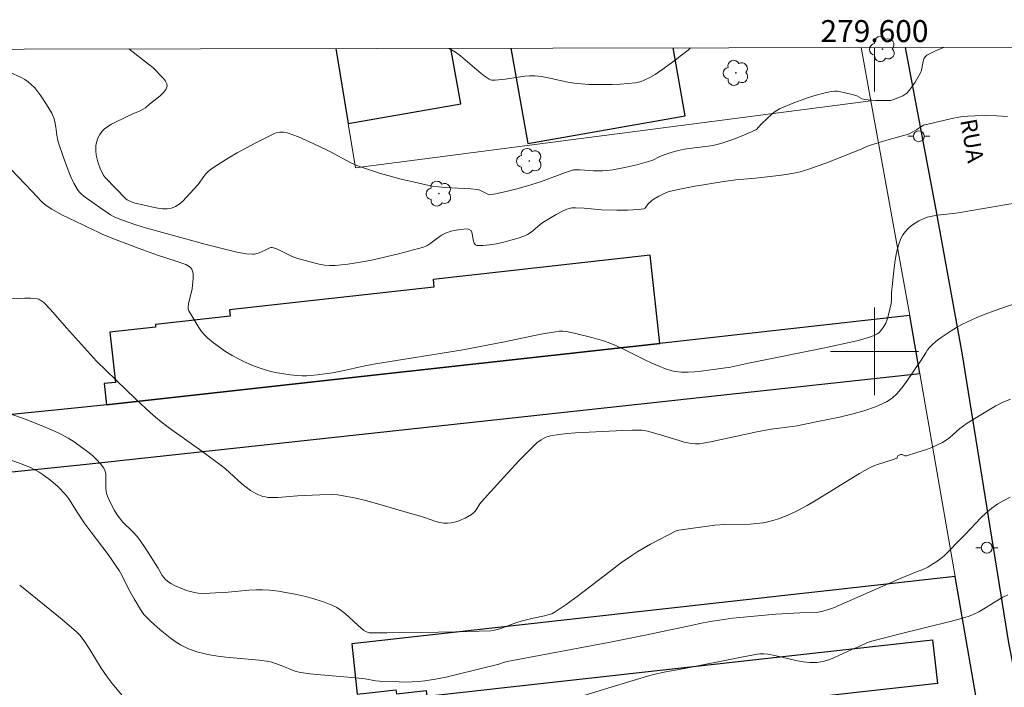
# Model space of a CAD drawing. Units: metres. Extents: x 279266 to 279781, y 1665468 to 1666032.
# Drawn here: x 279522 to 279612, y 1665969 to 1666030 of the extents above; entities that cross this region are included whole.
import ezdxf
from ezdxf.enums import TextEntityAlignment as Align

# ---------------------------------------------------------------- set-up
doc = ezdxf.new("R2010")
doc.units = ezdxf.units.M
doc.header["$MEASUREMENT"] = 0
for name, color, linetype, lineweight in [('Articulacao', 7, 'Continuous', 18), ('Edificacoes', 7, 'Continuous', 30), ('Malha_Coordenadas', 7, 'Continuous', 15), ('Muro_Grade', 8, 'Continuous', 20), ('Pavimentacao_Asfaltica_Mfio', 10, 'Continuous', 30), ('Poste', 7, 'Continuous', 9), ('Topon_de_Vias', 7, 'Continuous', 9)]:
    doc.layers.add(name, color=color, linetype=linetype, lineweight=lineweight)
for name, color, linetype, lineweight, true_color in [('Arvores_Isoladas', 7, 'Continuous', 18, 0x00ff33), ('Curvas_Intermediarias', 7, 'Continuous', 9, 0x783c14), ('Curvas_Mestras', 7, 'Continuous', 20, 0x783c14)]:
    doc.layers.add(name, color=color, linetype=linetype, lineweight=lineweight, true_color=true_color)
doc.styles.add('Arial', font='arial.ttf', dxfattribs={"height": 1.5})

# ---------------------------------------------------------------- blocks, each defined once
blk = doc.blocks.new('Arvore')
at = {"layer": 'Arvores_Isoladas'}
blk.add_lwpolyline([(-0.718, 0.493, 0.872324), (-0.722, -0.551, 0.862983), (0.284, -0.827, 0.900105), (0.89, 0.029, 0.863155), (0.262, 0.861, 0.882486)], format="xyb", close=True, dxfattribs=at)
blk.add_circle((0, 0), 0.0286, dxfattribs=at)
blk = doc.blocks.new('Poste')
at = {"layer": 'Poste'}
for points in [[(-0.5, 0), (-1, 0)], [(0.5, 0), (1, 0)]]:
    blk.add_lwpolyline(points, dxfattribs=at)
blk.add_lwpolyline([(0, 0.5, 1), (0, -0.5, 1)], format="xyb", close=True, dxfattribs=at)

msp = doc.modelspace()

# ---------------------------------------------------------------- linework, layer by layer
at = {"layer": 'Articulacao', "flags": 128}
msp.add_lwpolyline([(279281.576, 1666027.075), (279763.401, 1666027.972), (279764.421, 1665473.7), (279282.62, 1665472.803), (279281.576, 1666027.075)], close=True, dxfattribs=at)
at = {"layer": 'Curvas_Intermediarias', "flags": 128}
for points, elevation in [([(279606.296, 1666027.68), (279606.278, 1666027.673), (279605.505, 1666027.334), (279604.782, 1666026.97), (279604.617, 1666026.828), (279604.509, 1666026.629), (279604.44, 1666026.39), (279604.289, 1666025.599), (279604.198, 1666025.366), (279603.722, 1666024.523), (279603.358, 1666023.992), (279603.156, 1666023.749), (279602.94, 1666023.527), (279602.767, 1666023.391), (279602.574, 1666023.28), (279602.367, 1666023.185), (279601.478, 1666022.845), (279601.424, 1666022.834), (279600.092, 1666022.859), (279599.431, 1666022.901), (279599.106, 1666022.943), (279598.955, 1666022.98), (279598.808, 1666023.037), (279598.377, 1666023.256), (279598.081, 1666023.367), (279597.215, 1666023.588), (279596.923, 1666023.647), (279596.632, 1666023.685), (279596.344, 1666023.693), (279596.061, 1666023.662), (279595.375, 1666023.514), (279594.686, 1666023.332), (279593.999, 1666023.123), (279593.317, 1666022.888), (279592.642, 1666022.633), (279591.329, 1666022.076), (279591.088, 1666021.947), (279590.862, 1666021.791), (279590.647, 1666021.615), (279589.726, 1666020.742), (279589.442, 1666020.403), (279589.236, 1666020.206), (279589.116, 1666020.133), (279588.164, 1666019.704), (279587.181, 1666019.319), (279586.179, 1666018.987), (279585.676, 1666018.844), (279585.259, 1666018.749), (279584.835, 1666018.679), (279583.12, 1666018.482), (279582.697, 1666018.41), (279582.134, 1666018.283), (279581.576, 1666018.129), (279580.751, 1666017.864), (279580.367, 1666017.702), (279579.803, 1666017.425), (279579.413, 1666017.281), (279578.339, 1666016.994), (279577.253, 1666016.735), (279576.16, 1666016.531), (279575.612, 1666016.458), (279575.204, 1666016.429), (279574.381, 1666016.441), (279573.14, 1666016.523), (279572.728, 1666016.535), (279572.556, 1666016.521), (279571.852, 1666016.286), (279569.551, 1666015.442), (279568.388, 1666015.062), (279567.416, 1666014.794), (279566.433, 1666014.561), (279565.447, 1666014.36), (279564.908, 1666014.268), (279564.813, 1666014.297), (279564.031, 1666014.672), (279563.784, 1666014.738), (279563.205, 1666014.799), (279562.621, 1666014.835), (279560.86, 1666014.914), (279560.278, 1666014.969), (279559.702, 1666015.058), (279557.807, 1666015.462), (279556.863, 1666015.691), (279554.989, 1666016.206), (279554.063, 1666016.491), (279553.146, 1666016.795), (279552.677, 1666016.977), (279552.22, 1666017.192), (279550.436, 1666018.17), (279549.982, 1666018.395), (279548.495, 1666019.091), (279547.493, 1666019.525), (279546.988, 1666019.718), (279546.479, 1666019.887), (279546.151, 1666019.952), (279545.807, 1666019.953), (279545.474, 1666019.886), (279545.321, 1666019.825), (279543.615, 1666018.984), (279541.924, 1666018.073), (279541.095, 1666017.591), (279540.282, 1666017.091), (279539.49, 1666016.572), (279539.265, 1666016.389), (279539.068, 1666016.175), (279538.888, 1666015.938), (279538.368, 1666015.202), (279537.274, 1666014.006), (279536.964, 1666013.692), (279536.641, 1666013.414), (279536.303, 1666013.19), (279535.944, 1666013.04), (279535.542, 1666012.97), (279535.116, 1666012.973), (279534.672, 1666013.031), (279534.219, 1666013.125), (279533.309, 1666013.348), (279532.74, 1666013.466), (279532.49, 1666013.539), (279532.005, 1666013.73), (279531.898, 1666013.787), (279531.802, 1666013.863), (279529.883, 1666015.823), (279529.704, 1666016.062), (279529.422, 1666016.646), (279529.202, 1666017.257), (279529.071, 1666017.873), (279529.028, 1666018.293), (279529.026, 1666018.501), (279529.04, 1666018.705), (279529.075, 1666018.902), (279529.2, 1666019.323), (279529.287, 1666019.533), (279529.39, 1666019.736), (279529.509, 1666019.926), (279529.645, 1666020.097), (279529.798, 1666020.244), (279530.118, 1666020.481), (279530.465, 1666020.693), (279530.83, 1666020.886), (279532.454, 1666021.648), (279533.008, 1666021.882), (279533.343, 1666022.05), (279533.557, 1666022.187), (279533.927, 1666022.501), (279534.605, 1666023.03), (279534.926, 1666023.3), (279535.203, 1666023.575), (279535.409, 1666023.854), (279535.52, 1666024.138), (279535.505, 1666024.363), (279535.395, 1666024.597), (279535.214, 1666024.836), (279534.231, 1666025.844), (279533.818, 1666026.153), (279532.055, 1666027.542)], 41), ([(279583.239, 1666027.637), (279583.005, 1666027.433), (279582.426, 1666026.962), (279581.833, 1666026.507), (279580.62, 1666025.638), (279580.007, 1666025.221), (279579.527, 1666024.928), (279579.014, 1666024.684), (279578.748, 1666024.588), (279578.479, 1666024.514), (279578.206, 1666024.465), (279577.513, 1666024.389), (279576.811, 1666024.334), (279576.104, 1666024.301), (279575.395, 1666024.288), (279573.977, 1666024.317), (279573.274, 1666024.357), (279572.665, 1666024.423), (279572.059, 1666024.53), (279570.247, 1666024.923), (279569.642, 1666025.025), (279569.036, 1666025.085), (279568.588, 1666025.088), (279568.139, 1666025.058), (279566.338, 1666024.803), (279565.436, 1666024.711), (279565.139, 1666024.711), (279565.002, 1666024.74), (279564.875, 1666024.797), (279564.422, 1666025.101), (279563.985, 1666025.442), (279562.703, 1666026.554), (279562.264, 1666026.909), (279561.81, 1666027.234), (279561.235, 1666027.596)], 42), ([(279521.302, 1666016.554), (279522.557, 1666015.246), (279523.211, 1666014.589), (279524.103, 1666013.622), (279524.344, 1666013.404), (279524.601, 1666013.209), (279525.031, 1666012.935), (279525.935, 1666012.446), (279527.858, 1666011.516), (279528.225, 1666011.354), (279529.25, 1666010.839), (279529.668, 1666010.652), (279530.986, 1666010.127), (279532.976, 1666009.37), (279534.646, 1666008.763), (279536.347, 1666008.225), (279537.221, 1666007.895), (279537.553, 1666007.723), (279537.685, 1666007.616), (279537.78, 1666007.489), (279537.854, 1666007.307), (279537.895, 1666007.102), (279537.907, 1666006.649), (279537.807, 1666005.687), (279537.492, 1666004.341), (279537.438, 1666004.015), (279537.447, 1666003.838), (279537.507, 1666003.677), (279538.412, 1666002.177), (279538.664, 1666001.822), (279538.939, 1666001.492), (279539.243, 1666001.196), (279539.759, 1666000.775), (279540.3, 1666000.373), (279540.865, 1665999.993), (279541.447, 1665999.636), (279542.044, 1665999.305), (279542.65, 1665999.002), (279543.261, 1665998.729), (279543.816, 1665998.516), (279544.386, 1665998.332), (279544.97, 1665998.176), (279545.561, 1665998.045), (279546.157, 1665997.939), (279546.754, 1665997.855), (279547.346, 1665997.791), (279547.808, 1665997.765), (279548.273, 1665997.77), (279549.208, 1665997.848), (279550.604, 1665998.048), (279551.673, 1665998.248), (279553.266, 1665998.616), (279554.333, 1665998.836), (279556.423, 1665999.181), (279560.613, 1665999.824), (279562.317, 1666000.113), (279566.265, 1666000.873), (279569.594, 1666001.555), (279570.929, 1666001.788), (279571.264, 1666001.824), (279571.603, 1666001.826), (279571.94, 1666001.795), (279572.641, 1666001.652), (279574.248, 1666001.271), (279575.302, 1666000.955), (279575.818, 1666000.772), (279576.482, 1666000.501), (279577.136, 1666000.201), (279579.072, 1665999.236), (279579.722, 1665998.927), (279580.382, 1665998.642), (279580.949, 1665998.422), (279581.533, 1665998.236), (279581.828, 1665998.167), (279582.125, 1665998.12), (279582.422, 1665998.099), (279583.017, 1665998.104), (279583.614, 1665998.138), (279584.214, 1665998.195), (279586.884, 1665998.562), (279588.507, 1665998.918), (279595.338, 1666000.297), (279598.382, 1666000.963), (279599.351, 1666001.222), (279599.963, 1666001.455), (279600.247, 1666001.6), (279600.392, 1666001.696), (279600.65, 1666001.947), (279600.864, 1666002.248), (279601.033, 1666002.567), (279601.133, 1666002.81), (279601.293, 1666003.318), (279601.413, 1666003.844), (279601.512, 1666004.371), (279601.541, 1666004.685), (279601.547, 1666005.324), (279601.656, 1666006.179), (279601.809, 1666007.6), (279601.9, 1666008.305), (279602.021, 1666008.994), (279602.187, 1666009.658), (279602.413, 1666010.286), (279602.586, 1666010.608), (279602.813, 1666010.912), (279603.084, 1666011.195), (279603.388, 1666011.453), (279603.714, 1666011.684), (279604.05, 1666011.884), (279604.386, 1666012.05), (279604.812, 1666012.207), (279605.261, 1666012.318), (279605.726, 1666012.394), (279607.158, 1666012.548), (279607.627, 1666012.616), (279612.93, 1666013.532)], 39), ([(279614.741, 1666005.039), (279610.921, 1666003.695), (279610.091, 1666003.381), (279609.271, 1666003.046), (279608.465, 1666002.683), (279607.97, 1666002.436), (279607.481, 1666002.168), (279607, 1666001.882), (279606.531, 1666001.578), (279606.075, 1666001.257), (279605.635, 1666000.921), (279605.213, 1666000.572), (279605.007, 1666000.364), (279604.828, 1666000.13), (279604.667, 1665999.878), (279604.205, 1665999.093), (279603.64, 1665998.322), (279602.886, 1665997.206), (279602.495, 1665996.665), (279602.076, 1665996.167), (279601.615, 1665995.736), (279601.098, 1665995.396), (279600.099, 1665994.943), (279599.042, 1665994.576), (279597.943, 1665994.275), (279596.817, 1665994.02), (279594.542, 1665993.562), (279592.955, 1665993.223), (279592.483, 1665993.146), (279590.579, 1665992.906), (279590.106, 1665992.827), (279589.288, 1665992.666), (279585.212, 1665991.782), (279584.394, 1665991.63), (279584.039, 1665991.584), (279583.679, 1665991.571), (279583.322, 1665991.597), (279582.669, 1665991.739), (279582.194, 1665991.869), (279580.3, 1665992.456), (279579.523, 1665992.678), (279579.066, 1665992.787), (279578.757, 1665992.821), (279577.917, 1665992.829), (279577.074, 1665992.803), (279572.738, 1665992.575), (279571.976, 1665992.514), (279571.221, 1665992.429), (279570.476, 1665992.313), (279570.252, 1665992.258), (279570.033, 1665992.177), (279569.82, 1665992.074), (279569.614, 1665991.952), (279569.232, 1665991.665), (279568.332, 1665990.792), (279567.62, 1665990.057), (279566.227, 1665988.548), (279564.165, 1665986.256), (279564.036, 1665986.098), (279563.689, 1665985.577), (279563.567, 1665985.414), (279563.432, 1665985.269), (279563.277, 1665985.15), (279562.694, 1665984.821), (279562.382, 1665984.674), (279562.061, 1665984.546), (279561.735, 1665984.444), (279561.41, 1665984.374), (279561.088, 1665984.342), (279560.74, 1665984.357), (279560.389, 1665984.418), (279560.036, 1665984.514), (279558.974, 1665984.878), (279558.621, 1665984.984), (279557.618, 1665985.26), (279554.613, 1665986.137), (279553.609, 1665986.408), (279552.601, 1665986.651), (279551.587, 1665986.853), (279551.063, 1665986.923), (279550.533, 1665986.956), (279549.463, 1665986.946), (279547.407, 1665986.854), (279545.607, 1665986.69), (279545.163, 1665986.68), (279544.723, 1665986.702), (279544.487, 1665986.736), (279544.25, 1665986.793), (279543.786, 1665986.962), (279543.563, 1665987.071), (279543.144, 1665987.322), (279542.741, 1665987.617), (279542.353, 1665987.937), (279541.225, 1665988.958), (279540.843, 1665989.293), (279540.45, 1665989.611), (279538.899, 1665990.757), (279535.756, 1665993.001), (279534.984, 1665993.579), (279534.472, 1665993.995), (279533.978, 1665994.435), (279532.691, 1665995.648), (279529.104, 1665999.117), (279526.355, 1666002.145), (279524.894, 1666003.804), (279524.285, 1666004.435), (279524.025, 1666004.64), (279523.828, 1666004.742), (279523.725, 1666004.777), (279523.355, 1666004.826), (279523.085, 1666004.837), (279522.536, 1666004.828), (279521.321, 1666004.775)], 38), ([(279520.714, 1665994.486), (279522.597, 1665993.812), (279524.038, 1665993.255), (279525.051, 1665992.831), (279525.549, 1665992.601), (279526.038, 1665992.355), (279526.514, 1665992.091), (279526.974, 1665991.805), (279527.862, 1665991.192), (279528.299, 1665990.86), (279528.717, 1665990.51), (279529.106, 1665990.141), (279529.456, 1665989.754), (279529.756, 1665989.348), (279529.875, 1665989.094), (279529.935, 1665988.81), (279529.953, 1665988.505), (279529.933, 1665987.547), (279529.96, 1665987.242), (279530.006, 1665987.042), (279530.154, 1665986.656), (279530.407, 1665986.14), (279530.742, 1665985.517), (279530.98, 1665985.111), (279531.175, 1665984.823), (279531.472, 1665984.467), (279532.438, 1665983.532), (279532.792, 1665983.132), (279533.065, 1665982.764), (279533.576, 1665981.999), (279534.703, 1665980.24), (279535.084, 1665979.596), (279535.225, 1665979.398), (279535.382, 1665979.22), (279535.561, 1665979.07), (279535.876, 1665978.867), (279536.211, 1665978.681), (279536.562, 1665978.512), (279536.925, 1665978.362), (279537.294, 1665978.232), (279537.666, 1665978.122), (279538.037, 1665978.033), (279538.375, 1665977.98), (279538.719, 1665977.957), (279539.42, 1665977.971), (279541.102, 1665978.07), (279542.986, 1665978.25), (279543.612, 1665978.289), (279544.234, 1665978.294), (279544.852, 1665978.252), (279545.681, 1665978.146), (279546.515, 1665978.014), (279547.348, 1665977.853), (279548.174, 1665977.662), (279548.988, 1665977.439), (279549.783, 1665977.18), (279550.554, 1665976.884), (279550.986, 1665976.666), (279551.393, 1665976.394), (279551.78, 1665976.083), (279552.899, 1665975.061), (279553.421, 1665974.61), (279553.702, 1665974.454), (279553.934, 1665974.374), (279555.568, 1665974.369), (279558.684, 1665974.402), (279561.804, 1665974.463), (279565.033, 1665974.548), (279565.369, 1665974.6), (279565.852, 1665974.72), (279567.326, 1665975.27), (279567.809, 1665975.423), (279568.898, 1665975.701), (279569.931, 1665975.902), (279570.265, 1665975.991), (279570.586, 1665976.108), (279570.886, 1665976.265), (279571.913, 1665976.941), (279572.916, 1665977.665), (279575.87, 1665979.955), (279576.866, 1665980.702), (279577.882, 1665981.414), (279578.435, 1665981.768), (279579.575, 1665982.425), (279581.911, 1665983.639), (279582.031, 1665983.683), (279582.159, 1665983.707), (279585.44, 1665984.165), (279586.33, 1665984.226), (279588.669, 1665984.27), (279589.247, 1665984.314), (279589.819, 1665984.391), (279590.272, 1665984.48), (279590.724, 1665984.591), (279591.173, 1665984.721), (279592.054, 1665985.04), (279592.899, 1665985.429), (279593.877, 1665985.959), (279594.838, 1665986.526), (279597.684, 1665988.306), (279598.642, 1665988.88), (279599.615, 1665989.422), (279599.946, 1665989.578), (279600.289, 1665989.709), (279601.697, 1665990.145), (279602.035, 1665990.272), (279602.075, 1665990.316), (279602.105, 1665990.418), (279602.138, 1665990.472), (279602.31, 1665990.569), (279602.406, 1665990.595), (279602.517, 1665990.593), (279602.778, 1665990.497), (279602.906, 1665990.494), (279603.863, 1665990.781), (279604.823, 1665991.1), (279605.295, 1665991.281), (279605.755, 1665991.481), (279606.2, 1665991.703), (279606.542, 1665991.914), (279606.865, 1665992.159), (279607.788, 1665992.973), (279608.106, 1665993.229), (279608.442, 1665993.457), (279610.385, 1665994.657), (279611.048, 1665995.034), (279611.722, 1665995.372), (279612.41, 1665995.656)], 37), ([(279612.38, 1665986.707), (279611.795, 1665986.418), (279611.237, 1665986.098), (279610.692, 1665985.72), (279610.178, 1665985.29), (279609.687, 1665984.823), (279608.27, 1665983.333), (279607.62, 1665982.681), (279606.791, 1665981.81), (279606.339, 1665981.378), (279606.042, 1665981.133), (279605.587, 1665980.812), (279605.228, 1665980.575), (279604.858, 1665980.358), (279604.333, 1665980.108), (279603.993, 1665979.966), (279602.272, 1665979.291), (279597.994, 1665977.389), (279596.274, 1665976.65), (279595.726, 1665976.444), (279595.162, 1665976.292), (279594.722, 1665976.23), (279593.204, 1665976.194), (279591.02, 1665976.054), (279589.384, 1665975.924), (279587.075, 1665975.685), (279585.871, 1665975.531), (279585.026, 1665975.396), (279584.093, 1665975.227), (279583.554, 1665975.098), (279579.098, 1665974.16), (279575.752, 1665973.478), (279566.52, 1665971.745), (279566.287, 1665971.684), (279565.759, 1665971.507), (279561.921, 1665970.556), (279560.959, 1665970.336), (279559.995, 1665970.143), (279559.026, 1665969.984), (279558.441, 1665969.92), (279557.852, 1665969.887), (279557.26, 1665969.88), (279556.667, 1665969.891), (279554.889, 1665969.964), (279554.51, 1665970.005), (279553.568, 1665970.177), (279552.73, 1665970.261), (279550.207, 1665970.466), (279548.534, 1665970.64), (279547.705, 1665970.761), (279547.399, 1665970.826), (279547.098, 1665970.915), (279545.919, 1665971.378), (279545.078, 1665971.684), (279544.801, 1665971.763), (279543.911, 1665971.881), (279540.892, 1665972.151), (279540.143, 1665972.243), (279539.401, 1665972.363), (279539.009, 1665972.443), (279538.226, 1665972.644), (279537.841, 1665972.77), (279537.466, 1665972.915), (279537.103, 1665973.081), (279536.757, 1665973.271), (279536.272, 1665973.58), (279535.8, 1665973.916), (279535.338, 1665974.274), (279534.889, 1665974.649), (279534.024, 1665975.437), (279533.421, 1665976.042), (279533.089, 1665976.488), (279532.515, 1665977.453), (279532.052, 1665978.307), (279531.39, 1665979.608), (279531.154, 1665980.032), (279530.901, 1665980.444), (279530.169, 1665981.495), (279528.609, 1665983.536), (279527.978, 1665984.395), (279527.378, 1665985.269), (279526.582, 1665986.563), (279526.405, 1665986.806), (279526.21, 1665987.032), (279525.595, 1665987.649), (279524.935, 1665988.229), (279524.235, 1665988.753), (279523.871, 1665988.987), (279523.478, 1665989.208), (279523.071, 1665989.407), (279522.227, 1665989.756), (279520.317, 1665990.449)], 36)]:
    msp.add_lwpolyline(points, dxfattribs=dict(at, elevation=elevation))
at = {"layer": 'Curvas_Mestras', "flags": 128}
for points, elevation in [([(279612.13, 1666021.39), (279611.14, 1666021.445), (279610.152, 1666021.469), (279609.17, 1666021.463), (279608.513, 1666021.426), (279607.856, 1666021.347), (279607.201, 1666021.235), (279605.896, 1666020.947), (279604.476, 1666020.586), (279604.227, 1666020.455), (279603.869, 1666020.218), (279603.436, 1666019.967), (279603.227, 1666019.852), (279603.01, 1666019.758), (279602.644, 1666019.643), (279601.894, 1666019.456), (279600.818, 1666019.152), (279599.639, 1666018.789), (279599.357, 1666018.677), (279598.801, 1666018.425), (279595.567, 1666017.148), (279594.789, 1666016.86), (279594.005, 1666016.595), (279593.214, 1666016.36), (279592.656, 1666016.227), (279592.09, 1666016.124), (279591.518, 1666016.045), (279589.166, 1666015.782), (279587.373, 1666015.608), (279586.26, 1666015.467), (279583.484, 1666015.018), (279582.107, 1666014.746), (279581.427, 1666014.588), (279581.201, 1666014.522), (279580.761, 1666014.345), (279580.335, 1666014.128), (279579.835, 1666013.841), (279579.674, 1666013.713), (279579.376, 1666013.422), (279579.112, 1666013.048), (279579.049, 1666012.997), (279578.974, 1666012.971), (279578.497, 1666012.914), (279578.008, 1666012.876), (279577.512, 1666012.855), (279576.507, 1666012.847), (279575.114, 1666012.877), (279573.54, 1666013.028), (279572.755, 1666013.078), (279572.408, 1666013.062), (279572.179, 1666013.019), (279571.963, 1666012.943), (279571.64, 1666012.792), (279571.002, 1666012.464), (279570.375, 1666012.107), (279569.762, 1666011.731), (279569.523, 1666011.56), (279568.849, 1666010.969), (279568.62, 1666010.786), (279568.378, 1666010.63), (279568.119, 1666010.513), (279567.511, 1666010.311), (279566.872, 1666010.118), (279566.218, 1666009.945), (279565.564, 1666009.801), (279564.925, 1666009.698), (279564.318, 1666009.645), (279563.758, 1666009.653), (279563.624, 1666009.71), (279563.53, 1666009.84), (279563.467, 1666010.023), (279563.343, 1666010.696), (279563.265, 1666010.961), (279563.006, 1666011.114), (279562.873, 1666011.158), (279562.253, 1666011.099), (279561.694, 1666011.003), (279561.419, 1666010.937), (279560.891, 1666010.757), (279560.594, 1666010.604), (279560.312, 1666010.414), (279559.486, 1666009.791), (279559.196, 1666009.622), (279558.886, 1666009.499), (279556.628, 1666008.876), (279555.479, 1666008.595), (279554.324, 1666008.343), (279553.165, 1666008.125), (279552.008, 1666007.949), (279550.855, 1666007.82), (279550.366, 1666007.807), (279549.873, 1666007.849), (279549.38, 1666007.933), (279548.887, 1666008.048), (279547.431, 1666008.469), (279547.089, 1666008.587), (279546.754, 1666008.735), (279545.765, 1666009.228), (279545.437, 1666009.363), (279545.105, 1666009.46), (279544.999, 1666009.466), (279544.892, 1666009.44), (279544.462, 1666009.206), (279543.908, 1666008.981), (279543.607, 1666008.88), (279543.456, 1666008.849), (279543.304, 1666008.839), (279542.738, 1666008.881), (279541.882, 1666009.044), (279539.095, 1666009.743), (279535.768, 1666010.628), (279533.56, 1666011.248), (279532.771, 1666011.488), (279531.99, 1666011.753), (279531.218, 1666012.04), (279530.718, 1666012.244), (279530.38, 1666012.442), (279529.398, 1666013.091), (279528.683, 1666013.608), (279528.184, 1666013.945), (279527.941, 1666014.121), (279527.716, 1666014.309), (279527.516, 1666014.515), (279527.35, 1666014.746), (279527.041, 1666015.308), (279526.76, 1666015.895), (279526.504, 1666016.499), (279526.045, 1666017.741), (279525.623, 1666018.987), (279525.558, 1666019.216), (279525.481, 1666019.688), (279525.399, 1666020.406), (279525.285, 1666020.947), (279525.203, 1666021.252), (279525.09, 1666021.542), (279525.017, 1666021.678), (279524.539, 1666022.474), (279524.029, 1666023.261), (279523.753, 1666023.635), (279523.459, 1666023.987), (279523.143, 1666024.312), (279522.858, 1666024.548), (279522.547, 1666024.753), (279522.215, 1666024.936), (279521.175, 1666025.436)], 40), ([(279531.456, 1665968.615), (279530.515, 1665969.756), (279530.063, 1665970.341), (279529.779, 1665970.742), (279529.512, 1665971.157), (279528.501, 1665972.856), (279527.984, 1665973.631), (279527.581, 1665974.151), (279527.275, 1665974.461), (279525.955, 1665975.592), (279522.093, 1665978.711)], 35), ([(279612.146, 1665977.837), (279611.706, 1665977.602), (279610.839, 1665977.092), (279609.97, 1665976.534), (279609.525, 1665976.277), (279608.986, 1665976.019), (279608.616, 1665975.871), (279608.237, 1665975.751), (279607.014, 1665975.428), (279602.094, 1665974.223), (279599.646, 1665973.587), (279599.295, 1665973.459), (279598.619, 1665973.128), (279597.923, 1665972.832), (279596.353, 1665972.108), (279595.825, 1665971.908), (279595.292, 1665971.757), (279594.752, 1665971.674), (279594.123, 1665971.666), (279593.487, 1665971.728), (279592.846, 1665971.841), (279590.911, 1665972.287), (279590.268, 1665972.406), (279589.912, 1665972.449), (279589.562, 1665972.452), (279589.316, 1665972.417), (279587.739, 1665972.116), (279582.697, 1665971.128), (279580.989, 1665970.809), (279579.86, 1665970.559), (279579.303, 1665970.408), (279576.403, 1665969.549), (279573.51, 1665968.647)], 35)]:
    msp.add_lwpolyline(points, dxfattribs=dict(at, elevation=elevation))
at = {"layer": 'Edificacoes', "flags": 128}
for points in [[(279550.916, 1666027.577), (279552.042, 1666020.75), (279562.29, 1666022.556), (279561.402, 1666027.596)], [(279566.865, 1666027.606), (279568.394, 1666018.933), (279582.749, 1666021.463), (279581.662, 1666027.634)]]:
    msp.add_lwpolyline(points, dxfattribs=at)
for points in [[(279580.436, 1666000.725), (279579.546, 1666008.75), (279559.772, 1666006.557), (279559.851, 1666005.844), (279541.227, 1666003.778), (279541.291, 1666003.21), (279534.457, 1666002.452), (279534.484, 1666002.208), (279530.315, 1666001.746), (279530.822, 1665997.175), (279529.787, 1665997.061), (279530.001, 1665995.131), (279554.352, 1665997.832), (279580.436, 1666000.725)], [(279554.352, 1665997.832), (279530.001, 1665995.131), (279527.989, 1665994.908), (279474.324, 1665989.518), (279474.852, 1665984.26), (279528.192, 1665989.732), (279604.128, 1665997.988), (279603.212, 1666003.251), (279580.436, 1666000.725), (279554.352, 1665997.832)], [(279559.374, 1665959.239), (279562.486, 1665959.592), (279570.523, 1665960.504), (279583.074, 1665961.928), (279595.73, 1665963.365), (279601.63, 1665964.034), (279609.873, 1665964.969), (279607.348, 1665979.482), (279552.351, 1665973.363), (279552.86, 1665968.785), (279556.384, 1665969.177), (279556.424, 1665968.819), (279559.145, 1665969.122), (279559.203, 1665968.599), (279605.289, 1665973.727), (279605.733, 1665969.742), (279560.173, 1665964.674), (279560.244, 1665964.038), (279558.858, 1665963.884), (279559.374, 1665959.239)]]:
    msp.add_lwpolyline(points, close=True, dxfattribs=at)
at = {"layer": 'Malha_Coordenadas', "flags": 128}
for points in [[(279600, 1666027.668), (279600, 1666023.668)], [(279600, 1666004), (279600, 1665996)], [(279604, 1666000), (279596, 1666000)]]:
    msp.add_lwpolyline(points, dxfattribs=at)
at = {"layer": 'Muro_Grade', "flags": 128}
for points in [[(279550.916, 1666027.577), (279552.042, 1666020.75), (279552.707, 1666016.721), (279599.667, 1666022.806)], [(279599.667, 1666022.806), (279598.786, 1666027.666)], [(279603.212, 1666003.251), (279599.667, 1666022.806)], [(279292.526, 1665966.471), (279348.138, 1665975.888), (279452.389, 1665987.315), (279463.679, 1665988.449), (279471.379, 1665989.222), (279474.324, 1665989.518), (279527.989, 1665994.908), (279530.001, 1665995.131), (279554.352, 1665997.832), (279580.436, 1666000.725), (279603.212, 1666003.251)], [(279609.873, 1665964.969), (279607.348, 1665979.482), (279604.128, 1665997.988), (279603.212, 1666003.251)]]:
    msp.add_lwpolyline(points, dxfattribs=at)
at = {"layer": 'Pavimentacao_Asfaltica_Mfio', "flags": 128}
msp.add_lwpolyline([(279522.298, 1665903.012), (279529.973, 1665916.873), (279532.428, 1665921.028), (279534.39, 1665923.217), (279538.625, 1665927.753), (279543.3, 1665931.781), (279546.293, 1665934.001), (279548.945, 1665935.461), (279552.159, 1665936.888), (279554.906, 1665937.966), (279557.498, 1665938.727), (279561.682, 1665939.869), (279575.829, 1665943.041), (279594.317, 1665947.132), (279614.898, 1665951.667), (279615.241, 1665951.762), (279615.677, 1665952.206), (279616.019, 1665952.745), (279616.173, 1665953.602), (279612.233, 1665973.459), (279608.004, 1665999.865), (279605.625, 1666012.878), (279602.834, 1666027.673)], dxfattribs=at)

# ---------------------------------------------------------------- block references
at = {"layer": 'Arvores_Isoladas'}
for p in [(279600.729, 1666027.531), (279587.373, 1666025.362), (279568.54, 1666017.338), (279560.307, 1666014.366)]:
    msp.add_blockref('Arvore', p, dxfattribs=at)
at = {"layer": 'Poste'}
for p in [(279604.042, 1666019.59), (279610.238, 1665982.116)]:
    msp.add_blockref('Poste', p, dxfattribs=at)

# ---------------------------------------------------------------- texts
at = {"layer": 'Malha_Coordenadas', "style": 'Arial'}
msp.add_text('279.600', height=2, dxfattribs=at).set_placement((279600, 1666028.168), align=Align.CENTER)
at = {"layer": 'Topon_de_Vias', "style": 'Arial'}
msp.add_text('RUA', height=1.5, rotation=280.25633, dxfattribs=at).set_placement((279607.801, 1666021.032))

doc.saveas('drawing.dxf')
